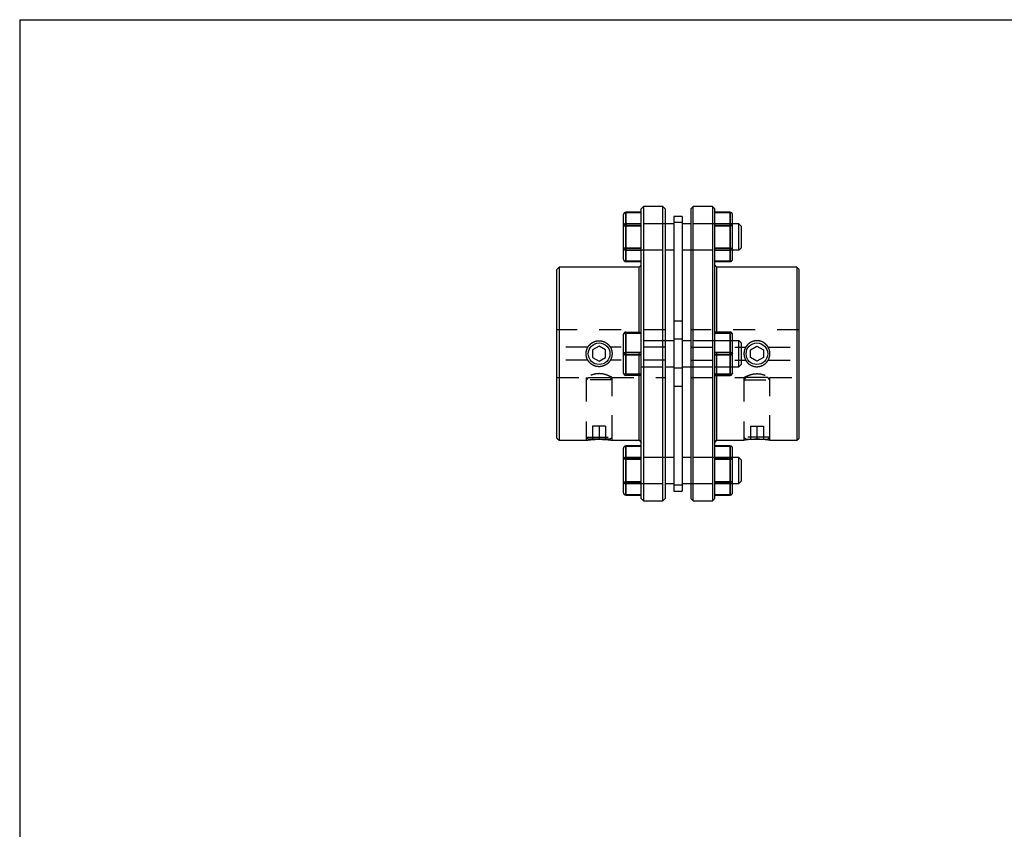
# Model space of a CAD drawing. Extents: x 0.3 to 10.6, y 0.2 to 8.2.
# Drawn here: x 0.3 to 4.8, y 4.5 to 8.2 of the extents above; entities that cross this region are included whole.
import ezdxf

# ---------------------------------------------------------------- set-up
doc = ezdxf.new("R2010")
doc.units = 0
doc.linetypes.add('HIDDEN', pattern=[0.075, 0.05, -0.025])
doc.layers.get('0').update_dxf_attribs({"linetype": 'CONTINUOUS'})

msp = doc.modelspace()

# ---------------------------------------------------------------- linework, layer by layer
at = {"color": 7, "linetype": 'CONTINUOUS'}
for p, q in [((0.3299, 8.1921), (10.6299, 8.1921)), ((0.3299, 8.1921), (0.3299, 0.3921)), ((3.0786, 7.2546), (3.0786, 7.3058)), ((3.1593, 7.3156), (3.0884, 7.3156)), ((3.0884, 7.3143), (3.0884, 7.2631)), ((3.1593, 7.3143), (3.0884, 7.3143)), ((3.1692, 7.3413), (3.1593, 7.3314)), ((3.1593, 6.0125), (3.1593, 7.3314)), ((3.2577, 7.3413), (3.1692, 7.3413)), ((3.1692, 7.3413), (3.1692, 6.0027)), ((3.2676, 7.3314), (3.2577, 7.3413)), ((3.2577, 6.0027), (3.2577, 7.3413)), ((3.2676, 7.3314), (3.2676, 6.0125)), ((3.3955, 7.3413), (3.3857, 7.3314)), ((3.3857, 7.3314), (3.3857, 6.0125)), ((3.4841, 7.3413), (3.3955, 7.3413)), ((3.3955, 6.0027), (3.3955, 7.3413)), ((3.494, 7.3314), (3.4841, 7.3413)), ((3.4841, 7.3413), (3.4841, 6.0027)), ((3.494, 6.0125), (3.494, 7.3314)), ((3.5648, 7.3156), (3.494, 7.3156)), ((3.494, 7.3143), (3.5648, 7.3143)), ((3.5648, 7.3143), (3.5648, 7.2631)), ((3.5747, 7.2546), (3.5747, 7.3058)), ((3.0884, 7.2546), (3.0884, 7.2631)), ((3.0884, 7.2631), (3.1593, 7.2631)), ((3.307, 7.2625), (3.2676, 7.2625)), ((3.3463, 7.297), (3.307, 7.297)), ((3.307, 7.297), (3.307, 7.2696)), ((3.3463, 7.2696), (3.307, 7.2696)), ((3.307, 7.2696), (3.307, 6.7381)), ((3.3463, 7.297), (3.3463, 7.2696)), ((3.3463, 7.2696), (3.3463, 6.7381)), ((3.3857, 7.2625), (3.3463, 7.2625)), ((3.5648, 7.2631), (3.494, 7.2631)), ((3.5648, 7.2546), (3.5648, 7.2631)), ((3.6042, 7.2625), (3.5747, 7.2625)), ((3.614, 7.2527), (3.6042, 7.2625)), ((3.6042, 7.1444), (3.6042, 7.2625)), ((3.0786, 7.2546), (3.0884, 7.2546)), ((3.0786, 7.1523), (3.0786, 7.2546)), ((3.1593, 7.2546), (3.0884, 7.2546)), ((3.0884, 7.2546), (3.0884, 7.1523)), ((3.494, 7.2546), (3.5648, 7.2546)), ((3.5747, 7.2546), (3.5648, 7.2546)), ((3.5648, 7.2546), (3.5648, 7.1523)), ((3.5747, 7.1523), (3.5747, 7.2546)), ((3.614, 7.2527), (3.614, 7.1543)), ((3.0884, 7.1523), (3.0786, 7.1523)), ((3.0786, 7.1012), (3.0786, 7.1523)), ((3.0884, 7.1523), (3.1593, 7.1523)), ((3.0884, 7.1438), (3.0884, 7.1523)), ((3.1593, 7.1438), (3.0884, 7.1438)), ((3.0884, 7.1438), (3.0884, 7.0927)), ((3.2676, 7.1444), (3.307, 7.1444)), ((3.3463, 7.1444), (3.3857, 7.1444)), ((3.5648, 7.1523), (3.494, 7.1523)), ((3.494, 7.1438), (3.5648, 7.1438)), ((3.5648, 7.1523), (3.5747, 7.1523)), ((3.5648, 7.1438), (3.5648, 7.1523)), ((3.5648, 7.1438), (3.5648, 7.0927)), ((3.5747, 7.1012), (3.5747, 7.1523)), ((3.5747, 7.1444), (3.6042, 7.1444)), ((3.6042, 7.1444), (3.614, 7.1543)), ((3.0884, 7.0927), (3.1593, 7.0927)), ((3.0884, 7.0913), (3.1593, 7.0913)), ((3.5648, 7.0927), (3.494, 7.0927)), ((3.494, 7.0913), (3.5648, 7.0913)), ((2.7853, 7.0657), (2.7755, 7.0558)), ((2.7755, 6.2881), (2.7755, 7.0558)), ((3.1495, 7.0657), (2.7853, 7.0657)), ((2.7853, 7.0657), (2.7853, 6.2783)), ((3.1593, 7.0755), (3.1495, 7.0657)), ((3.1495, 6.7704), (3.1495, 7.0657)), ((3.5038, 7.0657), (3.494, 7.0755)), ((3.868, 7.0657), (3.5038, 7.0657)), ((3.5038, 6.7704), (3.5038, 7.0657)), ((3.8778, 7.0558), (3.868, 7.0657)), ((3.868, 7.0657), (3.868, 6.2783)), ((3.8778, 6.2881), (3.8778, 7.0558)), ((3.0884, 6.7655), (3.0884, 6.7704)), ((3.0884, 6.7704), (3.1593, 6.7704)), ((3.5648, 6.7704), (3.494, 6.7704)), ((3.5648, 6.7655), (3.5648, 6.7704)), ((3.0786, 6.672), (3.0786, 6.7606)), ((3.1593, 6.7655), (3.0884, 6.7655)), ((3.0884, 6.7655), (3.0884, 6.6769)), ((3.307, 6.731), (3.2676, 6.731)), ((3.3463, 6.7381), (3.307, 6.7381)), ((3.307, 6.7381), (3.307, 6.6059)), ((3.3463, 6.7381), (3.3463, 6.6059)), ((3.3857, 6.731), (3.3463, 6.731)), ((3.494, 6.7655), (3.5648, 6.7655)), ((3.5648, 6.7655), (3.5648, 6.6769)), ((3.5747, 6.672), (3.5747, 6.7606)), ((3.6042, 6.731), (3.5747, 6.731)), ((3.614, 6.7212), (3.6042, 6.731)), ((3.6042, 6.6129), (3.6042, 6.731)), ((2.9674, 6.7061), (2.9379, 6.689)), ((2.9379, 6.689), (2.9379, 6.6549)), ((2.9969, 6.689), (2.9674, 6.7061)), ((2.9969, 6.6549), (2.9969, 6.689)), ((3.614, 6.7212), (3.614, 6.6228)), ((3.6564, 6.689), (3.6859, 6.7061)), ((3.6564, 6.6549), (3.6564, 6.689)), ((3.6859, 6.7061), (3.7154, 6.689)), ((3.7154, 6.689), (3.7154, 6.6549)), ((2.9379, 6.6549), (2.9674, 6.6379)), ((2.9674, 6.6379), (2.9969, 6.6549)), ((3.0786, 6.5834), (3.0786, 6.672)), ((3.0884, 6.6671), (3.0884, 6.6769)), ((3.0884, 6.6769), (3.1593, 6.6769)), ((3.1593, 6.6671), (3.0884, 6.6671)), ((3.0884, 6.6671), (3.0884, 6.5785)), ((3.5648, 6.6769), (3.494, 6.6769)), ((3.494, 6.6671), (3.5648, 6.6671)), ((3.5648, 6.6671), (3.5648, 6.6769)), ((3.5648, 6.6671), (3.5648, 6.5785)), ((3.5747, 6.5834), (3.5747, 6.672)), ((3.6859, 6.6379), (3.6564, 6.6549)), ((3.7154, 6.6549), (3.6859, 6.6379)), ((3.2676, 6.6129), (3.307, 6.6129)), ((3.3463, 6.6059), (3.307, 6.6059)), ((3.307, 6.6059), (3.307, 6.0744)), ((3.3463, 6.6129), (3.3857, 6.6129)), ((3.3463, 6.6059), (3.3463, 6.0744)), ((3.5747, 6.6129), (3.6042, 6.6129)), ((3.6042, 6.6129), (3.614, 6.6228)), ((3.0884, 6.5785), (3.1593, 6.5785)), ((3.0884, 6.5736), (3.0884, 6.5785)), ((3.1593, 6.5736), (3.0884, 6.5736)), ((3.1495, 6.2783), (3.1495, 6.5736)), ((3.5648, 6.5785), (3.494, 6.5785)), ((3.494, 6.5736), (3.5648, 6.5736)), ((3.5038, 6.2783), (3.5038, 6.5736)), ((3.5648, 6.5736), (3.5648, 6.5785)), ((2.7755, 6.2881), (2.7853, 6.2783)), ((2.7853, 6.2783), (2.9083, 6.2783)), ((3.0263, 6.2783), (3.1495, 6.2783)), ((3.1495, 6.2783), (3.1593, 6.2684)), ((3.494, 6.2684), (3.5038, 6.2783)), ((3.5038, 6.2783), (3.627, 6.2783)), ((3.7449, 6.2783), (3.868, 6.2783)), ((3.868, 6.2783), (3.8778, 6.2881)), ((3.0786, 6.1916), (3.0786, 6.2428)), ((3.1593, 6.2526), (3.0884, 6.2526)), ((3.1593, 6.2513), (3.0884, 6.2513)), ((3.0884, 6.2513), (3.0884, 6.2001)), ((3.5648, 6.2526), (3.494, 6.2526)), ((3.494, 6.2513), (3.5648, 6.2513)), ((3.5648, 6.2513), (3.5648, 6.2001)), ((3.5747, 6.1916), (3.5747, 6.2428)), ((3.0884, 6.1916), (3.0786, 6.1916)), ((3.0786, 6.0893), (3.0786, 6.1916)), ((3.0884, 6.1916), (3.0884, 6.2001)), ((3.0884, 6.2001), (3.1593, 6.2001)), ((3.1593, 6.1916), (3.0884, 6.1916)), ((3.0884, 6.1916), (3.0884, 6.0893)), ((3.307, 6.1995), (3.2676, 6.1995)), ((3.3857, 6.1995), (3.3463, 6.1995)), ((3.5648, 6.2001), (3.494, 6.2001)), ((3.494, 6.1916), (3.5648, 6.1916)), ((3.5648, 6.1916), (3.5648, 6.2001)), ((3.5648, 6.1916), (3.5747, 6.1916)), ((3.5648, 6.1916), (3.5648, 6.0893)), ((3.6042, 6.1995), (3.5747, 6.1995)), ((3.5747, 6.0893), (3.5747, 6.1916)), ((3.614, 6.1897), (3.6042, 6.1995)), ((3.6042, 6.1405), (3.6042, 6.1995)), ((3.614, 6.1897), (3.614, 6.1405)), ((3.6042, 6.0814), (3.6042, 6.1405)), ((3.614, 6.1405), (3.614, 6.0913)), ((3.0786, 6.0893), (3.0884, 6.0893)), ((3.0786, 6.0382), (3.0786, 6.0893)), ((3.0884, 6.0893), (3.1593, 6.0893)), ((3.0884, 6.0808), (3.0884, 6.0893)), ((3.1593, 6.0808), (3.0884, 6.0808)), ((3.0884, 6.0808), (3.0884, 6.0297)), ((3.2676, 6.0814), (3.307, 6.0814)), ((3.3463, 6.0744), (3.307, 6.0744)), ((3.307, 6.0744), (3.307, 6.047)), ((3.3463, 6.0814), (3.3857, 6.0814)), ((3.3463, 6.0744), (3.3463, 6.047)), ((3.5648, 6.0893), (3.494, 6.0893)), ((3.494, 6.0808), (3.5648, 6.0808)), ((3.5747, 6.0893), (3.5648, 6.0893)), ((3.5648, 6.0808), (3.5648, 6.0893)), ((3.5648, 6.0808), (3.5648, 6.0297)), ((3.5747, 6.0382), (3.5747, 6.0893)), ((3.5747, 6.0814), (3.6042, 6.0814)), ((3.6042, 6.0814), (3.614, 6.0913)), ((3.0884, 6.0297), (3.1593, 6.0297)), ((3.0884, 6.0284), (3.1593, 6.0284)), ((3.1593, 6.0125), (3.1692, 6.0027)), ((3.2577, 6.0027), (3.2676, 6.0125)), ((3.307, 6.047), (3.3463, 6.047)), ((3.3857, 6.0125), (3.3955, 6.0027)), ((3.4841, 6.0027), (3.494, 6.0125)), ((3.5648, 6.0297), (3.494, 6.0297)), ((3.494, 6.0284), (3.5648, 6.0284)), ((3.1692, 6.0027), (3.2577, 6.0027)), ((3.3955, 6.0027), (3.4841, 6.0027))]:
    msp.add_line(p, q, dxfattribs=at)
at = {"color": 8, "linetype": 'CONTINUOUS'}
for p, q in [((3.0884, 7.3143), (3.0884, 7.3156)), ((3.5648, 7.3143), (3.5648, 7.3156)), ((3.0884, 7.0913), (3.0884, 7.0927)), ((3.5648, 7.0913), (3.5648, 7.0927)), ((3.0884, 6.2513), (3.0884, 6.2526)), ((3.5648, 6.2513), (3.5648, 6.2526)), ((3.0884, 6.0284), (3.0884, 6.0297)), ((3.5648, 6.0284), (3.5648, 6.0297))]:
    msp.add_line(p, q, dxfattribs=at)
at = {"color": 7, "linetype": 'HIDDEN'}
for p, q in [((3.0884, 7.3156), (3.0884, 7.3143)), ((3.0884, 7.3143), (3.1593, 7.3143)), ((3.0884, 7.2631), (3.0884, 7.3143)), ((3.5648, 7.3143), (3.494, 7.3143)), ((3.5648, 7.3156), (3.5648, 7.3143)), ((3.5648, 7.2631), (3.5648, 7.3143)), ((3.0884, 7.2631), (3.0884, 7.2546)), ((3.1593, 7.2631), (3.0884, 7.2631)), ((3.2676, 7.2625), (3.1593, 7.2625)), ((3.2676, 7.2625), (3.1593, 7.2625)), ((3.3463, 7.2696), (3.307, 7.2696)), ((3.5747, 7.2625), (3.3857, 7.2625)), ((3.494, 7.2625), (3.3857, 7.2625)), ((3.494, 7.2631), (3.5648, 7.2631)), ((3.5747, 7.2625), (3.494, 7.2625)), ((3.5648, 7.2631), (3.5648, 7.2546)), ((3.0786, 7.2546), (3.0884, 7.2546)), ((3.0884, 7.1523), (3.0884, 7.2546)), ((3.0884, 7.2546), (3.1593, 7.2546)), ((3.5648, 7.2546), (3.494, 7.2546)), ((3.5648, 7.1523), (3.5648, 7.2546)), ((3.5747, 7.2546), (3.5648, 7.2546)), ((3.0884, 7.1523), (3.0786, 7.1523)), ((3.0884, 7.1523), (3.0884, 7.1438)), ((3.1593, 7.1523), (3.0884, 7.1523)), ((3.0884, 7.0927), (3.0884, 7.1438)), ((3.0884, 7.1438), (3.1593, 7.1438)), ((3.1593, 7.1444), (3.2676, 7.1444)), ((3.1593, 7.1444), (3.2676, 7.1444)), ((3.3857, 7.1444), (3.5747, 7.1444)), ((3.3857, 7.1444), (3.494, 7.1444)), ((3.494, 7.1523), (3.5648, 7.1523)), ((3.494, 7.1444), (3.5747, 7.1444)), ((3.5648, 7.1438), (3.494, 7.1438)), ((3.5648, 7.1523), (3.5747, 7.1523)), ((3.5648, 7.1523), (3.5648, 7.1438)), ((3.5648, 7.0927), (3.5648, 7.1438)), ((3.1593, 7.0927), (3.0884, 7.0927)), ((3.0884, 7.0927), (3.0884, 7.0913)), ((3.494, 7.0927), (3.5648, 7.0927)), ((3.5648, 7.0927), (3.5648, 7.0913)), ((3.3463, 6.8196), (3.307, 6.8196)), ((3.2676, 6.7802), (2.7755, 6.7802)), ((3.0884, 6.7704), (3.0884, 6.7655)), ((3.0884, 6.7655), (3.0884, 6.7704)), ((3.0884, 6.7704), (3.0884, 6.7655)), ((3.1495, 6.5736), (3.1495, 6.7704)), ((3.8778, 6.7802), (3.3857, 6.7802)), ((3.5038, 6.5736), (3.5038, 6.7704)), ((3.5648, 6.7704), (3.5648, 6.7655)), ((3.5648, 6.7655), (3.5648, 6.7704)), ((3.5648, 6.7704), (3.5648, 6.7655)), ((3.0884, 6.6769), (3.0884, 6.7655)), ((3.0884, 6.7655), (3.1593, 6.7655)), ((3.2676, 6.731), (3.1593, 6.731)), ((3.2676, 6.731), (3.1593, 6.731)), ((3.3463, 6.7381), (3.307, 6.7381)), ((3.5747, 6.731), (3.3857, 6.731)), ((3.494, 6.731), (3.3857, 6.731)), ((3.5648, 6.7655), (3.494, 6.7655)), ((3.5747, 6.731), (3.494, 6.731)), ((3.5648, 6.6769), (3.5648, 6.7655)), ((2.9162, 6.7015), (2.7755, 6.7015)), ((3.2676, 6.7015), (3.0185, 6.7015)), ((3.3857, 6.7015), (3.6347, 6.7015)), ((3.737, 6.7015), (3.8778, 6.7015)), ((2.9162, 6.6424), (2.7755, 6.6424)), ((3.2676, 6.6424), (3.0185, 6.6424)), ((3.0884, 6.6769), (3.0884, 6.6671)), ((3.1593, 6.6769), (3.0884, 6.6769)), ((3.0884, 6.6671), (3.0884, 6.6769)), ((3.0884, 6.6769), (3.0884, 6.6671)), ((3.0884, 6.5785), (3.0884, 6.6671)), ((3.0884, 6.6671), (3.1593, 6.6671)), ((3.3857, 6.6424), (3.6347, 6.6424)), ((3.494, 6.6769), (3.5648, 6.6769)), ((3.5648, 6.6671), (3.494, 6.6671)), ((3.5648, 6.6769), (3.5648, 6.6671)), ((3.5648, 6.6671), (3.5648, 6.6769)), ((3.5648, 6.6769), (3.5648, 6.6671)), ((3.5648, 6.5785), (3.5648, 6.6671)), ((3.737, 6.6424), (3.8778, 6.6424)), ((3.1593, 6.6129), (3.2676, 6.6129)), ((3.1593, 6.6129), (3.2676, 6.6129)), ((3.3463, 6.6059), (3.307, 6.6059)), ((3.3857, 6.6129), (3.5747, 6.6129)), ((3.3857, 6.6129), (3.494, 6.6129)), ((3.494, 6.6129), (3.5747, 6.6129)), ((2.7755, 6.5637), (2.9083, 6.5637)), ((2.9083, 6.5637), (2.9083, 6.2783)), ((2.9182, 6.5637), (2.9083, 6.5539)), ((3.0264, 6.5539), (2.9083, 6.5539)), ((2.9083, 6.5539), (2.9083, 6.2926)), ((2.9182, 6.5637), (3.0166, 6.5637)), ((3.0264, 6.5539), (3.0166, 6.5637)), ((3.0262, 6.5637), (3.2676, 6.5637)), ((3.0264, 6.2783), (3.0264, 6.5638)), ((3.0264, 6.2926), (3.0264, 6.5539)), ((3.0884, 6.5785), (3.0884, 6.5736)), ((3.1593, 6.5785), (3.0884, 6.5785)), ((3.0884, 6.5736), (3.0884, 6.5785)), ((3.0884, 6.5785), (3.0884, 6.5736)), ((3.3857, 6.5637), (3.627, 6.5637)), ((3.494, 6.5785), (3.5648, 6.5785)), ((3.5648, 6.5785), (3.5648, 6.5736)), ((3.5648, 6.5736), (3.5648, 6.5785)), ((3.5648, 6.5785), (3.5648, 6.5736)), ((3.6268, 6.5638), (3.6268, 6.2783)), ((3.6367, 6.5637), (3.6268, 6.5539)), ((3.6268, 6.5539), (3.7449, 6.5539)), ((3.6268, 6.5539), (3.6268, 6.2926)), ((3.7351, 6.5637), (3.6367, 6.5637)), ((3.7449, 6.5539), (3.7351, 6.5637)), ((3.7449, 6.5637), (3.8778, 6.5637)), ((3.7449, 6.2783), (3.7449, 6.5637)), ((3.7449, 6.2926), (3.7449, 6.5539)), ((3.307, 6.5243), (3.3463, 6.5243)), ((2.9674, 6.3418), (2.9379, 6.3418)), ((2.9379, 6.3418), (2.9379, 6.2827)), ((2.9674, 6.3418), (2.9674, 6.2827)), ((2.9969, 6.3418), (2.9674, 6.3418)), ((2.9969, 6.3418), (2.9969, 6.2827)), ((3.6564, 6.3418), (3.6859, 6.3418)), ((3.6564, 6.3418), (3.6564, 6.2827)), ((3.6859, 6.3418), (3.6859, 6.2827)), ((3.6859, 6.3418), (3.7154, 6.3418)), ((3.7154, 6.3418), (3.7154, 6.2827)), ((2.9083, 6.2926), (3.0264, 6.2926)), ((2.9083, 6.2926), (2.9182, 6.2827)), ((3.0166, 6.2827), (2.9182, 6.2827)), ((3.0166, 6.2827), (3.0264, 6.2926)), ((3.7449, 6.2926), (3.6268, 6.2926)), ((3.6268, 6.2926), (3.6367, 6.2827)), ((3.6367, 6.2827), (3.7351, 6.2827)), ((3.7351, 6.2827), (3.7449, 6.2926)), ((3.0884, 6.2526), (3.0884, 6.2513)), ((3.0884, 6.2513), (3.1593, 6.2513)), ((3.0884, 6.2001), (3.0884, 6.2513)), ((3.5648, 6.2513), (3.494, 6.2513)), ((3.5648, 6.2526), (3.5648, 6.2513)), ((3.5648, 6.2001), (3.5648, 6.2513)), ((3.0884, 6.1916), (3.0786, 6.1916)), ((3.0884, 6.2001), (3.0884, 6.1916)), ((3.1593, 6.2001), (3.0884, 6.2001)), ((3.0884, 6.0893), (3.0884, 6.1916)), ((3.0884, 6.1916), (3.1593, 6.1916)), ((3.2676, 6.1995), (3.1593, 6.1995)), ((3.2676, 6.1995), (3.1593, 6.1995)), ((3.5747, 6.1995), (3.3857, 6.1995)), ((3.494, 6.1995), (3.3857, 6.1995)), ((3.494, 6.2001), (3.5648, 6.2001)), ((3.5747, 6.1995), (3.494, 6.1995)), ((3.5648, 6.1916), (3.494, 6.1916)), ((3.5648, 6.2001), (3.5648, 6.1916)), ((3.5648, 6.0893), (3.5648, 6.1916)), ((3.5648, 6.1916), (3.5747, 6.1916)), ((3.0786, 6.0893), (3.0884, 6.0893)), ((3.0884, 6.0893), (3.0884, 6.0808)), ((3.1593, 6.0893), (3.0884, 6.0893)), ((3.0884, 6.0297), (3.0884, 6.0808)), ((3.0884, 6.0808), (3.1593, 6.0808)), ((3.1593, 6.0814), (3.2676, 6.0814)), ((3.1593, 6.0814), (3.2676, 6.0814)), ((3.3463, 6.0744), (3.307, 6.0744)), ((3.3857, 6.0814), (3.5747, 6.0814)), ((3.3857, 6.0814), (3.494, 6.0814)), ((3.494, 6.0893), (3.5648, 6.0893)), ((3.494, 6.0814), (3.5747, 6.0814)), ((3.5648, 6.0808), (3.494, 6.0808)), ((3.5747, 6.0893), (3.5648, 6.0893)), ((3.5648, 6.0893), (3.5648, 6.0808)), ((3.5648, 6.0297), (3.5648, 6.0808)), ((3.1593, 6.0297), (3.0884, 6.0297)), ((3.0884, 6.0297), (3.0884, 6.0284)), ((3.494, 6.0297), (3.5648, 6.0297)), ((3.5648, 6.0297), (3.5648, 6.0284))]:
    msp.add_line(p, q, dxfattribs=at)
at = {"color": 7, "linetype": 'CONTINUOUS'}
for points in [[(3.0786, 6.7606), (3.0788, 6.7615), (3.0794, 6.7624), (3.0803, 6.7633), (3.0815, 6.764), (3.083, 6.7647), (3.0847, 6.7651), (3.0865, 6.7654), (3.0884, 6.7655)], [(3.5747, 6.7606), (3.5745, 6.7615), (3.5739, 6.7624), (3.573, 6.7633), (3.5718, 6.764), (3.5703, 6.7647), (3.5686, 6.7651), (3.5667, 6.7654), (3.5648, 6.7655)], [(3.0786, 6.672), (3.0788, 6.6729), (3.0794, 6.6739), (3.0803, 6.6747), (3.0815, 6.6755), (3.083, 6.6761), (3.0847, 6.6765), (3.0865, 6.6768), (3.0884, 6.6769)], [(3.0786, 6.672), (3.0788, 6.671), (3.0794, 6.6701), (3.0803, 6.6692), (3.0815, 6.6685), (3.083, 6.6679), (3.0847, 6.6674), (3.0865, 6.6672), (3.0884, 6.6671)], [(3.5747, 6.672), (3.5745, 6.6729), (3.5739, 6.6739), (3.573, 6.6747), (3.5718, 6.6755), (3.5703, 6.6761), (3.5686, 6.6765), (3.5667, 6.6768), (3.5648, 6.6769)], [(3.5747, 6.672), (3.5745, 6.671), (3.5739, 6.6701), (3.573, 6.6692), (3.5718, 6.6685), (3.5703, 6.6679), (3.5686, 6.6674), (3.5667, 6.6672), (3.5648, 6.6671)], [(3.0786, 6.5834), (3.0788, 6.5824), (3.0794, 6.5815), (3.0803, 6.5807), (3.0815, 6.5799), (3.083, 6.5793), (3.0847, 6.5788), (3.0865, 6.5786), (3.0884, 6.5785)], [(3.5747, 6.5834), (3.5745, 6.5824), (3.5739, 6.5815), (3.573, 6.5807), (3.5718, 6.5799), (3.5703, 6.5793), (3.5686, 6.5788), (3.5667, 6.5786), (3.5648, 6.5785)]]:
    msp.add_lwpolyline(points, dxfattribs=at)
at = {"color": 7, "linetype": 'HIDDEN'}
for points in [[(3.0884, 6.7655), (3.0865, 6.7654), (3.0847, 6.7651), (3.083, 6.7647), (3.0815, 6.764), (3.0803, 6.7633), (3.0794, 6.7624), (3.0788, 6.7615), (3.0786, 6.7606)], [(3.0884, 6.7655), (3.0865, 6.7654), (3.0847, 6.7651), (3.083, 6.7647), (3.0815, 6.764), (3.0803, 6.7633), (3.0794, 6.7624), (3.0788, 6.7615), (3.0786, 6.7606)], [(3.0786, 6.7606), (3.0788, 6.7615), (3.0794, 6.7624), (3.0803, 6.7633), (3.0815, 6.764), (3.083, 6.7647), (3.0847, 6.7651), (3.0865, 6.7654), (3.0884, 6.7655)], [(3.5648, 6.7655), (3.5667, 6.7654), (3.5686, 6.7651), (3.5703, 6.7647), (3.5718, 6.764), (3.573, 6.7633), (3.5739, 6.7624), (3.5745, 6.7615), (3.5747, 6.7606)], [(3.5648, 6.7655), (3.5667, 6.7654), (3.5686, 6.7651), (3.5703, 6.7647), (3.5718, 6.764), (3.573, 6.7633), (3.5739, 6.7624), (3.5745, 6.7615), (3.5747, 6.7606)], [(3.5747, 6.7606), (3.5745, 6.7615), (3.5739, 6.7624), (3.573, 6.7633), (3.5718, 6.764), (3.5703, 6.7647), (3.5686, 6.7651), (3.5667, 6.7654), (3.5648, 6.7655)], [(3.0884, 6.6769), (3.0865, 6.6768), (3.0847, 6.6765), (3.083, 6.6761), (3.0815, 6.6755), (3.0803, 6.6747), (3.0794, 6.6739), (3.0788, 6.6729), (3.0786, 6.672)], [(3.0884, 6.6769), (3.0865, 6.6768), (3.0847, 6.6765), (3.083, 6.6761), (3.0815, 6.6755), (3.0803, 6.6747), (3.0794, 6.6739), (3.0788, 6.6729), (3.0786, 6.672)], [(3.0786, 6.672), (3.0788, 6.6729), (3.0794, 6.6739), (3.0803, 6.6747), (3.0815, 6.6755), (3.083, 6.6761), (3.0847, 6.6765), (3.0865, 6.6768), (3.0884, 6.6769)], [(3.0884, 6.6671), (3.0865, 6.6672), (3.0847, 6.6674), (3.083, 6.6679), (3.0815, 6.6685), (3.0803, 6.6692), (3.0794, 6.6701), (3.0788, 6.671), (3.0786, 6.672)], [(3.0884, 6.6671), (3.0865, 6.6672), (3.0847, 6.6674), (3.083, 6.6679), (3.0815, 6.6685), (3.0803, 6.6692), (3.0794, 6.6701), (3.0788, 6.671), (3.0786, 6.672)], [(3.0786, 6.672), (3.0788, 6.671), (3.0794, 6.6701), (3.0803, 6.6692), (3.0815, 6.6685), (3.083, 6.6679), (3.0847, 6.6674), (3.0865, 6.6672), (3.0884, 6.6671)], [(3.5648, 6.6769), (3.5667, 6.6768), (3.5686, 6.6765), (3.5703, 6.6761), (3.5718, 6.6755), (3.573, 6.6747), (3.5739, 6.6739), (3.5745, 6.6729), (3.5747, 6.672)], [(3.5648, 6.6769), (3.5667, 6.6768), (3.5686, 6.6765), (3.5703, 6.6761), (3.5718, 6.6755), (3.573, 6.6747), (3.5739, 6.6739), (3.5745, 6.6729), (3.5747, 6.672)], [(3.5747, 6.672), (3.5745, 6.6729), (3.5739, 6.6739), (3.573, 6.6747), (3.5718, 6.6755), (3.5703, 6.6761), (3.5686, 6.6765), (3.5667, 6.6768), (3.5648, 6.6769)], [(3.5648, 6.6671), (3.5667, 6.6672), (3.5686, 6.6674), (3.5703, 6.6679), (3.5718, 6.6685), (3.573, 6.6692), (3.5739, 6.6701), (3.5745, 6.671), (3.5747, 6.672)], [(3.5648, 6.6671), (3.5667, 6.6672), (3.5686, 6.6674), (3.5703, 6.6679), (3.5718, 6.6685), (3.573, 6.6692), (3.5739, 6.6701), (3.5745, 6.671), (3.5747, 6.672)], [(3.5747, 6.672), (3.5745, 6.671), (3.5739, 6.6701), (3.573, 6.6692), (3.5718, 6.6685), (3.5703, 6.6679), (3.5686, 6.6674), (3.5667, 6.6672), (3.5648, 6.6671)], [(3.0884, 6.5785), (3.0865, 6.5786), (3.0847, 6.5788), (3.083, 6.5793), (3.0815, 6.5799), (3.0803, 6.5807), (3.0794, 6.5815), (3.0788, 6.5824), (3.0786, 6.5834)], [(3.0884, 6.5785), (3.0865, 6.5786), (3.0847, 6.5788), (3.083, 6.5793), (3.0815, 6.5799), (3.0803, 6.5807), (3.0794, 6.5815), (3.0788, 6.5824), (3.0786, 6.5834)], [(3.0786, 6.5834), (3.0788, 6.5824), (3.0794, 6.5815), (3.0803, 6.5807), (3.0815, 6.5799), (3.083, 6.5793), (3.0847, 6.5788), (3.0865, 6.5786), (3.0884, 6.5785)], [(3.5648, 6.5785), (3.5667, 6.5786), (3.5686, 6.5788), (3.5703, 6.5793), (3.5718, 6.5799), (3.573, 6.5807), (3.5739, 6.5815), (3.5745, 6.5824), (3.5747, 6.5834)], [(3.5648, 6.5785), (3.5667, 6.5786), (3.5686, 6.5788), (3.5703, 6.5793), (3.5718, 6.5799), (3.573, 6.5807), (3.5739, 6.5815), (3.5745, 6.5824), (3.5747, 6.5834)], [(3.5747, 6.5834), (3.5745, 6.5824), (3.5739, 6.5815), (3.573, 6.5807), (3.5718, 6.5799), (3.5703, 6.5793), (3.5686, 6.5788), (3.5667, 6.5786), (3.5648, 6.5785)]]:
    msp.add_lwpolyline(points, dxfattribs=at)
at = {"color": 7, "linetype": 'CONTINUOUS'}
for centre in [(2.9674, 6.672), (3.6859, 6.672)]:
    msp.add_circle(centre, 0.0492, dxfattribs=at)
for centre, radius, start, end in [((3.0884, 7.3058), 0.00984, 90, 180), ((3.0878, 7.305), 0.00925, 86.1887, 175.5981), ((3.5648, 7.3058), 0.00984, 0, 90), ((3.5654, 7.305), 0.00925, 4.4019, 93.8113), ((3.0878, 7.2539), 0.00925, 86.1887, 175.5981), ((3.5654, 7.2539), 0.00925, 4.4019, 93.8113), ((3.0878, 7.153), 0.00925, 184.4019, 273.8113), ((3.5654, 7.153), 0.00925, 266.1887, 355.5981), ((3.0884, 7.1012), 0.00984, 180, 270), ((3.0878, 7.1019), 0.00925, 184.4019, 273.8113), ((3.5648, 7.1012), 0.00984, 270, 0), ((3.5654, 7.1019), 0.00925, 266.1887, 355.5981), ((3.0884, 6.7606), 0.00984, 90, 180), ((3.5648, 6.7606), 0.00984, 0, 90), ((3.0884, 6.5834), 0.00984, 180, 270), ((3.5648, 6.5834), 0.00984, 270, 0), ((3.0884, 6.2428), 0.00984, 90, 180), ((3.0878, 6.2421), 0.00925, 86.1887, 175.5981), ((3.5648, 6.2428), 0.00984, 0, 90), ((3.5654, 6.2421), 0.00925, 4.4019, 93.8113), ((3.0878, 6.1909), 0.00925, 86.1887, 175.5981), ((3.5654, 6.1909), 0.00925, 4.4019, 93.8113), ((3.0878, 6.09), 0.00925, 184.4019, 273.8113), ((3.5654, 6.09), 0.00925, 266.1887, 355.5981), ((3.0884, 6.0382), 0.00984, 180, 270), ((3.0878, 6.0389), 0.00925, 184.4019, 273.8113), ((3.5648, 6.0382), 0.00984, 270, 0), ((3.5654, 6.0389), 0.00925, 266.1887, 355.5981)]:
    msp.add_arc(centre, radius, start, end, dxfattribs=at)
at = {"color": 7, "linetype": 'HIDDEN'}
for centre, start, end in [((3.0878, 7.305), 86.1887, 175.5981), ((3.5654, 7.305), 4.4019, 93.8113), ((3.0878, 7.2539), 86.1887, 175.5981), ((3.5654, 7.2539), 4.4019, 93.8113), ((3.0878, 7.153), 184.4019, 273.8113), ((3.5654, 7.153), 266.1887, 355.5981), ((3.0878, 7.1019), 184.4019, 273.8113), ((3.5654, 7.1019), 266.1887, 355.5981), ((3.0878, 6.2421), 86.1887, 175.5981), ((3.5654, 6.2421), 4.4019, 93.8113), ((3.0878, 6.1909), 86.1887, 175.5981), ((3.5654, 6.1909), 4.4019, 93.8113), ((3.0878, 6.09), 184.4019, 273.8113), ((3.5654, 6.09), 266.1887, 355.5981), ((3.0878, 6.0389), 184.4019, 273.8113), ((3.5654, 6.0389), 266.1887, 355.5981)]:
    msp.add_arc(centre, 0.00925, start, end, dxfattribs=at)
at = {"color": 7, "linetype": 'CONTINUOUS'}
for points, knots in [([(2.9083, 6.6681), (2.9083, 6.6759), (2.9087, 6.6797), (2.9102, 6.6873), (2.9114, 6.691), (2.9143, 6.6982), (2.9161, 6.7016), (2.9204, 6.708), (2.9229, 6.711), (2.9284, 6.7165), (2.9313, 6.7189), (2.9378, 6.7232), (2.9412, 6.7251), (2.9483, 6.728), (2.952, 6.7291), (2.9597, 6.7307), (2.9635, 6.731), (2.9712, 6.731), (2.9751, 6.7306), (2.9827, 6.7291), (2.9864, 6.728), (2.9935, 6.7251), (2.997, 6.7232), (3.0034, 6.7189), (3.0064, 6.7165), (3.0119, 6.711), (3.0143, 6.708), (3.0186, 6.7016), (3.0204, 6.6982), (3.0234, 6.691), (3.0245, 6.6874), (3.026, 6.6798), (3.0264, 6.6759), (3.0264, 6.6681), (3.0261, 6.6643), (3.0246, 6.6567), (3.0234, 6.653), (3.0205, 6.6458), (3.0186, 6.6424), (3.0143, 6.636), (3.0119, 6.633), (3.0065, 6.6275), (3.0034, 6.625), (2.997, 6.6208), (2.9936, 6.6189), (2.9865, 6.616), (2.9827, 6.6148), (2.9752, 6.6133), (2.9713, 6.6129), (2.9635, 6.6129), (2.9597, 6.6133), (2.9521, 6.6148), (2.9484, 6.6159), (2.9412, 6.6189), (2.9378, 6.6207), (2.9314, 6.625), (2.9284, 6.6275), (2.9229, 6.6329), (2.9205, 6.6359), (2.9162, 6.6423), (2.9143, 6.6457), (2.9114, 6.6528), (2.9102, 6.6566), (2.9087, 6.6642), (2.9083, 6.6681), (2.9083, 6.6759)], [-0.03125, -0.03125, 0, 0, 0.03125, 0.03125, 0.0625, 0.0625, 0.09375, 0.09375, 0.125, 0.125, 0.15625, 0.15625, 0.1875, 0.1875, 0.21875, 0.21875, 0.25, 0.25, 0.28125, 0.28125, 0.3125, 0.3125, 0.34375, 0.34375, 0.375, 0.375, 0.40625, 0.40625, 0.4375, 0.4375, 0.46875, 0.46875, 0.5, 0.5, 0.53125, 0.53125, 0.5625, 0.5625, 0.59375, 0.59375, 0.625, 0.625, 0.65625, 0.65625, 0.6875, 0.6875, 0.71875, 0.71875, 0.75, 0.75, 0.78125, 0.78125, 0.8125, 0.8125, 0.84375, 0.84375, 0.875, 0.875, 0.90625, 0.90625, 0.9375, 0.9375, 0.96875, 0.96875, 1, 1, 1.03125, 1.03125]), ([(3.7449, 6.6681), (3.7449, 6.6759), (3.7446, 6.6797), (3.7431, 6.6873), (3.7419, 6.691), (3.739, 6.6982), (3.7371, 6.7016), (3.7329, 6.708), (3.7304, 6.711), (3.7249, 6.7165), (3.722, 6.7189), (3.7155, 6.7232), (3.7121, 6.7251), (3.705, 6.728), (3.7012, 6.7291), (3.6936, 6.7307), (3.6898, 6.731), (3.6821, 6.731), (3.6781, 6.7306), (3.6706, 6.7291), (3.6669, 6.728), (3.6597, 6.7251), (3.6563, 6.7232), (3.6499, 6.7189), (3.6469, 6.7165), (3.6414, 6.711), (3.639, 6.708), (3.6347, 6.7016), (3.6328, 6.6982), (3.6299, 6.691), (3.6287, 6.6874), (3.6272, 6.6798), (3.6268, 6.6759), (3.6268, 6.6681), (3.6272, 6.6643), (3.6287, 6.6567), (3.6298, 6.653), (3.6328, 6.6458), (3.6346, 6.6424), (3.6389, 6.636), (3.6414, 6.633), (3.6468, 6.6275), (3.6498, 6.625), (3.6562, 6.6208), (3.6596, 6.6189), (3.6668, 6.616), (3.6705, 6.6148), (3.6781, 6.6133), (3.6819, 6.6129), (3.6897, 6.6129), (3.6936, 6.6133), (3.7011, 6.6148), (3.7049, 6.6159), (3.712, 6.6189), (3.7154, 6.6207), (3.7219, 6.625), (3.7249, 6.6275), (3.7303, 6.6329), (3.7328, 6.6359), (3.7371, 6.6423), (3.7389, 6.6457), (3.7419, 6.6528), (3.743, 6.6566), (3.7446, 6.6642), (3.7449, 6.6681), (3.7449, 6.6759)], [-0.03125, -0.03125, 0, 0, 0.03125, 0.03125, 0.0625, 0.0625, 0.09375, 0.09375, 0.125, 0.125, 0.15625, 0.15625, 0.1875, 0.1875, 0.21875, 0.21875, 0.25, 0.25, 0.28125, 0.28125, 0.3125, 0.3125, 0.34375, 0.34375, 0.375, 0.375, 0.40625, 0.40625, 0.4375, 0.4375, 0.46875, 0.46875, 0.5, 0.5, 0.53125, 0.53125, 0.5625, 0.5625, 0.59375, 0.59375, 0.625, 0.625, 0.65625, 0.65625, 0.6875, 0.6875, 0.71875, 0.71875, 0.75, 0.75, 0.78125, 0.78125, 0.8125, 0.8125, 0.84375, 0.84375, 0.875, 0.875, 0.90625, 0.90625, 0.9375, 0.9375, 0.96875, 0.96875, 1, 1, 1.03125, 1.03125]), ([(2.9083, 6.2783), (2.9085, 6.2783), (2.9088, 6.2783), (2.9113, 6.2787), (2.9154, 6.2793), (2.9208, 6.28), (2.9277, 6.2807), (2.9356, 6.2815), (2.9445, 6.2821), (2.954, 6.2825), (2.9639, 6.2828), (2.9738, 6.2827), (2.9836, 6.2824), (2.9928, 6.2819), (3.0014, 6.2813), (3.009, 6.2805), (3.0155, 6.2798), (3.0207, 6.2791), (3.0243, 6.2786), (3.0262, 6.2783), (3.0263, 6.2783), (3.0263, 6.2783)], [0, 0, 0, 0, 0.05252, 0.106574, 0.159091, 0.213112, 0.265992, 0.32039, 0.373511, 0.428196, 0.480915, 0.535189, 0.587488, 0.641294, 0.69381, 0.74782, 0.800851, 0.855416, 0.90846, 0.963072, 1, 1, 1, 1]), ([(3.7449, 6.2783), (3.7448, 6.2783), (3.7445, 6.2783), (3.7419, 6.2787), (3.7379, 6.2793), (3.7324, 6.28), (3.7256, 6.2807), (3.7177, 6.2815), (3.7088, 6.2821), (3.6993, 6.2825), (3.6894, 6.2828), (3.6795, 6.2827), (3.6697, 6.2824), (3.6605, 6.2819), (3.6519, 6.2813), (3.6443, 6.2805), (3.6377, 6.2798), (3.6326, 6.2791), (3.629, 6.2786), (3.627, 6.2783), (3.627, 6.2783), (3.627, 6.2783)], [0, 0, 0, 0, 0.05252, 0.106574, 0.159091, 0.213112, 0.265992, 0.32039, 0.373511, 0.428196, 0.480915, 0.535189, 0.587488, 0.641294, 0.69381, 0.74782, 0.800851, 0.855416, 0.90846, 0.963072, 1, 1, 1, 1])]:
    msp.add_open_spline(points, degree=3, knots=knots, dxfattribs=at)
at = {"color": 7, "linetype": 'HIDDEN'}
for points in [[(3.0262, 6.5638), (3.0263, 6.5638), (3.0264, 6.5637), (3.0251, 6.5644), (3.0217, 6.5663), (3.0155, 6.5694), (3.0072, 6.573), (2.9993, 6.5759), (2.9902, 6.5786), (2.9804, 6.5805), (2.9704, 6.5814), (2.9582, 6.5811), (2.9438, 6.5786), (2.9313, 6.5745), (2.9224, 6.5708), (2.9165, 6.568), (2.912, 6.5657), (2.9089, 6.564), (2.9085, 6.5638), (2.9083, 6.5637)], [(3.627, 6.5638), (3.627, 6.5638), (3.6269, 6.5637), (3.6282, 6.5644), (3.6316, 6.5663), (3.6377, 6.5694), (3.6461, 6.573), (3.6539, 6.5759), (3.663, 6.5786), (3.6728, 6.5805), (3.6829, 6.5814), (3.6951, 6.5811), (3.7095, 6.5786), (3.722, 6.5745), (3.7308, 6.5708), (3.7368, 6.568), (3.7413, 6.5657), (3.7444, 6.564), (3.7447, 6.5638), (3.7449, 6.5637)]]:
    msp.add_open_spline(points, degree=3, knots=[0, 0, 0, 0, 0.024487, 0.070519, 0.117834, 0.213095, 0.265534, 0.319289, 0.375361, 0.4334, 0.483867, 0.536283, 0.625284, 0.719915, 0.77394, 0.829428, 0.884868, 0.942312, 1, 1, 1, 1], dxfattribs=at)

doc.saveas('drawing.dxf')
